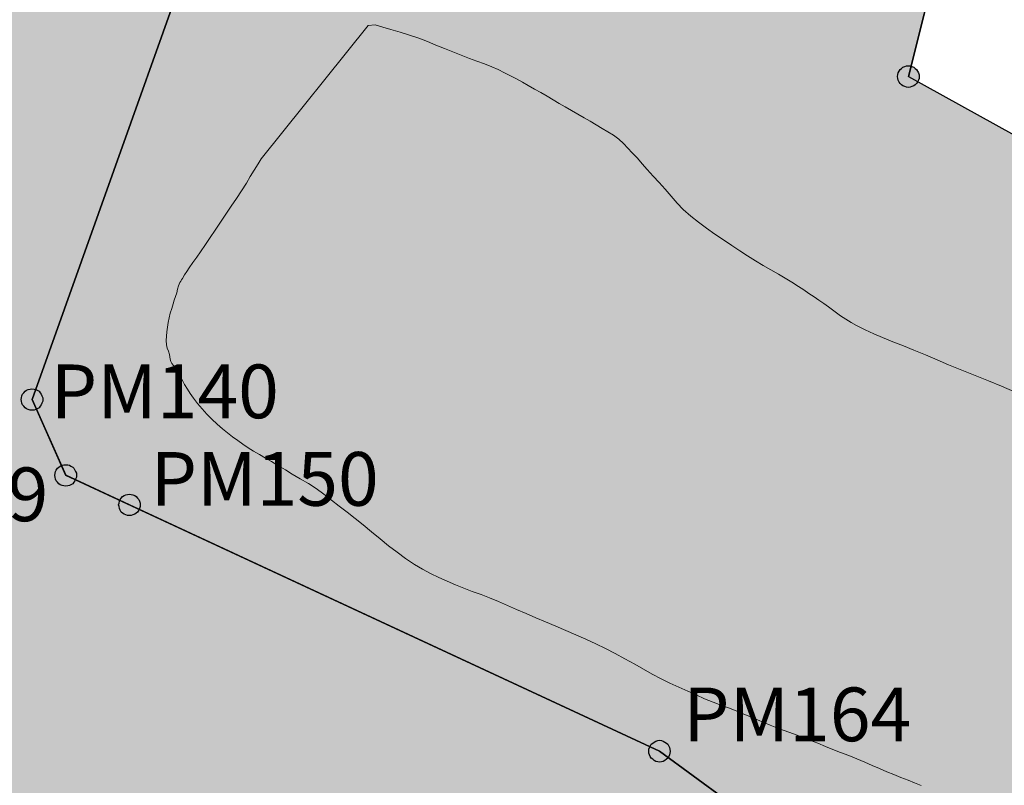
# Model space of a CAD drawing. Extents: x 498802 to 500052, y 1831803 to 1832613.
# Drawn here: x 499283 to 499310, y 1832466 to 1832487 of the extents above; entities that cross this region are included whole.
import ezdxf

# ---------------------------------------------------------------- set-up
doc = ezdxf.new("R2010")
doc.units = 0
doc.header["$MEASUREMENT"] = 0
for name, color, linetype in [('0BUFER', 7, 'Continuous'), ('0E20', 7, 'Continuous'), ('0MM', 7, 'Continuous'), ('0TODAS1K', 7, 'Continuous'), ('0VERT1', 7, 'Continuous'), ('0VERT7', 7, 'Continuous'), ('1VERTICE', 7, 'Continuous'), ('CURVA MAESTRA', 17, 'Continuous'), ('ESTERO', 7, 'Continuous')]:
    doc.layers.add(name, color=color, linetype=linetype)
doc.styles.add('WMF-Times New Roman0', font='TIMES.TTF')

msp = doc.modelspace()

# ---------------------------------------------------------------- hatches: boundary and pattern name
at = {"linetype": 'Continuous'}
h = msp.add_hatch(color=131, dxfattribs=at)
h.paths.add_polyline_path([(499890.25, 1832015.92), (499865.62, 1831999.59), (499854.33, 1831988.16), (499845.42, 1831984.99), (499832.31, 1831976.76), (499826.16, 1831975.34), (499822.22, 1831975.32), (499804.32, 1831977.82), (499799.49, 1831977.68), (499793.23, 1831974.4), (499785.22, 1831967.4), (499781.58, 1831965.98), (499768.93, 1831967.72), (499750.54, 1831968.81), (499725.18, 1831975.2), (499721.75, 1831979.03), (499718.54, 1831987.01), (499716.94, 1831988.7), (499711.81, 1831991.19), (499706.69, 1832003.05), (499703.16, 1832005.08), (499699.7, 1832004.65), (499691.35, 1831998.14), (499685.8, 1831988.2), (499684.09, 1831986.47), (499682.35, 1831986.55), (499681.18, 1831993.7), (499680.27, 1831995.1), (499678.86, 1831995.19), (499675.58, 1831993.55), (499673.47, 1831994.74), (499669.32, 1831993.43), (499668.4, 1832001.38), (499665.48, 1832010.44), (499664.07, 1832012.03), (499659.48, 1832012), (499655.58, 1832009.85), (499652.67, 1832006.57), (499651.02, 1832000.96), (499648.34, 1832001.22), (499637.12, 1832008.17), (499609.15, 1832033.42), (499603.45, 1832036.53), (499588.15, 1832042.39), (499571.53, 1832047.06), (499549.99, 1832051.49), (499530.64, 1832053.84), (499500.52, 1832055.56), (499489.05, 1832054.71), (499481.87, 1832057.69), (499472.65, 1832057.6), (499466.94, 1832059.13), (499429.91, 1832077.93), (499393.79, 1832092.53), (499350.07, 1832102.69), (499345.44, 1832108.9), (499329.76, 1832117.35), (499326.59, 1832117.29), (499320.56, 1832112.91), (499317.42, 1832112.86), (499312.97, 1832114.16), (499292.12, 1832123.66), (499274.36, 1832133.87), (499254.08, 1832143.38), (499234.61, 1832151.24), (499221.04, 1832157.86), (499215.23, 1832161.81), (499208.17, 1832164.61), (499195.95, 1832166.5), (499184.57, 1832170.48), (499147.8, 1832176.6), (499120.51, 1832184.04), (499097.82, 1832193.4), (499083.82, 1832202.27), (499066.11, 1832205.57), (499029.96, 1832219.7), (499008.06, 1832232.54), (498989.68, 1832248.13), (498979.78, 1832252.98), (498957.91, 1832267.61), (498943.64, 1832272.81), (498932.67, 1832275.5), (498900.66, 1832287.78), (498883.14, 1832293.2), (498868.83, 1832296.28), (498860.58, 1832296.93), (498854.8, 1832295.88), (498851.61, 1832296.28), (498848.58, 1832298), (498842.83, 1832303.23), (498840.88, 1832303.91), (498828.18, 1832300.86), (498825.25, 1832301.5), (498825.25, 1832396.63), (498840.35, 1832395.52), (498850.15, 1832395.48), (498889.1, 1832390.35), (498921.29, 1832384.21), (498937.51, 1832383.9), (498946.43, 1832384.41), (498959.14, 1832386.86), (498964.89, 1832388.79), (498988.41, 1832392.21), (499008.92, 1832398.91), (499034.02, 1832409.95), (499077.82, 1832433.74), (499083.73, 1832435.58), (499096.95, 1832437.39), (499126.7, 1832445.96), (499139.82, 1832445.81), (499171.2, 1832442.8), (499182.9, 1832443.09), (499191.11, 1832444.42), (499192.4, 1832445.83), (499192.88, 1832451.09), (499191.51, 1832462.28), (499190.64, 1832480.55), (499191.8, 1832492.34), (499190.32, 1832497.54), (499185.08, 1832504.72), (499185.01, 1832506.63), (499186.31, 1832507.84), (499192.31, 1832507.24), (499197.31, 1832505.17), (499198.87, 1832503.29), (499200.54, 1832494.76), (499200.24, 1832486.14), (499201.54, 1832474.5), (499201.38, 1832464.46), (499207.68, 1832448.36), (499209.81, 1832445.84), (499213.32, 1832446.51), (499242.68, 1832460.93), (499249.91, 1832467.82), (499253.04, 1832469.69), (499267.05, 1832474.72), (499276.94, 1832476.38), (499280.27, 1832489.18), (499279.73, 1832494.36), (499277.09, 1832498.73), (499270.6, 1832505.05), (499259.67, 1832509.08), (499261.1, 1832511.19), (499264.99, 1832510.74), (499276.94, 1832506.05), (499289.46, 1832498.1), (499290, 1832497.37), (499289.52, 1832494.37), (499283.1, 1832476.39), (499284.04, 1832474.27), (499300.61, 1832466.57), (499314.7, 1832456.25), (499339.25, 1832447.51), (499343.92, 1832446.61), (499349.89, 1832446.71), (499358.01, 1832448.14), (499368.98, 1832453.5), (499376.75, 1832459.72), (499393.53, 1832475.31), (499409.07, 1832485.73), (499421.96, 1832490.14), (499426.28, 1832489.91), (499432.94, 1832487.35), (499435.99, 1832487.87), (499438.89, 1832489.28), (499442.15, 1832495.57), (499444.4, 1832497.66), (499447.73, 1832499.35), (499462.13, 1832503.86), (499468.26, 1832507.49), (499471.38, 1832510.88), (499472.83, 1832515.44), (499472.6, 1832519.68), (499470.96, 1832521.87), (499462.05, 1832523.88), (499440.68, 1832520.61), (499434.33, 1832520.3), (499426.68, 1832521.33), (499420.47, 1832523.58), (499412.46, 1832527.64), (499406.81, 1832532.57), (499402.84, 1832538.3), (499396.22, 1832552.51), (499394.09, 1832566.28), (499393.98, 1832574.23), (499394.39, 1832576.41), (499413.29, 1832576.41), (499413.2, 1832576.13), (499412.56, 1832569.84), (499414.73, 1832558.5), (499414.9, 1832550.39), (499417.11, 1832544.42), (499423.4, 1832538.99), (499431.38, 1832536.58), (499447.22, 1832539.39), (499461.78, 1832543.42), (499471.42, 1832543.89), (499476.63, 1832543.33), (499486.86, 1832540.31), (499497.66, 1832534.95), (499522.98, 1832508.16), (499531.18, 1832497.4), (499534.08, 1832495.4), (499538.69, 1832494.29), (499539.23, 1832492.94), (499538.12, 1832490.05), (499538.85, 1832488.27), (499554.71, 1832470.56), (499566.32, 1832452.3), (499573.98, 1832442.83), (499582.68, 1832440.54), (499608.69, 1832441.58), (499624.77, 1832435.47), (499638.72, 1832432.57), (499643.21, 1832433.23), (499648.22, 1832435.62), (499650.47, 1832437.6), (499655.09, 1832445.61), (499656.82, 1832451.55), (499657.87, 1832460.33), (499656.15, 1832466.25), (499650.49, 1832477.05), (499645.74, 1832490.29), (499642.78, 1832498.73), (499642.39, 1832503.5), (499648.22, 1832520.38), (499648.68, 1832530.4), (499650.25, 1832534.25), (499652.2, 1832530.13), (499652.95, 1832523.24), (499650.2, 1832505.84), (499650.01, 1832500.23), (499653.01, 1832490.85), (499656.91, 1832481.98), (499660.67, 1832475.6), (499666.6, 1832472.66), (499668.77, 1832470.78), (499675.73, 1832458.21), (499685.43, 1832448.41), (499690.18, 1832440.67), (499689.39, 1832436.7), (499689.22, 1832436.76), (499686.83, 1832437.53), (499684.37, 1832441.51), (499680.45, 1832445.36), (499674.69, 1832446.77), (499670.66, 1832443.89), (499655.35, 1832424.22), (499650.85, 1832420.99), (499646.06, 1832420.28), (499630.48, 1832421.03), (499621.48, 1832423.01), (499612.55, 1832426.28), (499610.44, 1832426.45), (499607.01, 1832425.35), (499603.9, 1832422.34), (499602.36, 1832419.29), (499602.78, 1832410.17), (499605.46, 1832400.78), (499605.89, 1832396.33), (499601.32, 1832383.1), (499592.28, 1832370.1), (499585.92, 1832364.09), (499575.47, 1832357.98), (499564.58, 1832355.19), (499558.22, 1832353.68), (499541.78, 1832351.6), (499529.83, 1832352.83), (499521.89, 1832352.52), (499507.42, 1832348.93), (499503.75, 1832349.17), (499501.05, 1832350.69), (499499.64, 1832357.88), (499500.05, 1832360.46), (499511.09, 1832366.28), (499522.52, 1832370.07), (499529.09, 1832371.24), (499534.65, 1832371.22), (499544.29, 1832368.76), (499548.95, 1832369.16), (499551.37, 1832370.38), (499557.9, 1832377.44), (499569.49, 1832382), (499574.22, 1832387.14), (499577.05, 1832392.09), (499578.98, 1832397.47), (499580.81, 1832409.07), (499578.53, 1832418.33), (499573.4, 1832425.63), (499567.58, 1832431.85), (499563.49, 1832434.62), (499559.3, 1832441.22), (499544.24, 1832457.29), (499520.87, 1832479.82), (499515.93, 1832486.59), (499507.94, 1832500.25), (499505.76, 1832502.4), (499502.15, 1832504.01), (499499.07, 1832503.25), (499484.51, 1832491.9), (499476.6, 1832486.98), (499454.49, 1832477.93), (499436.23, 1832474.41), (499426.44, 1832470.46), (499401.67, 1832450.52), (499390.35, 1832442.82), (499378.66, 1832433.59), (499367.87, 1832427.17), (499356.46, 1832418.67), (499343.25, 1832399.98), (499340.43, 1832398.4), (499342.9, 1832406.43), (499347.82, 1832416.09), (499348.19, 1832420.54), (499345.95, 1832422.83), (499341.8, 1832423.31), (499324.57, 1832421.01), (499311.2, 1832420.78), (499292.95, 1832427.07), (499266.98, 1832438.34), (499256.58, 1832441.17), (499237.67, 1832442.29), (499226.47, 1832438.45), (499216.37, 1832427.32), (499214.84, 1832423.68), (499213.85, 1832417.58), (499215.3, 1832406.66), (499218.16, 1832400.04), (499220.12, 1832397.66), (499228.3, 1832391.81), (499267.94, 1832376.28), (499275.77, 1832371.88), (499291.8, 1832355.66), (499299.09, 1832346.96), (499303.64, 1832337.52), (499314.28, 1832326.1), (499316.32, 1832322.67), (499318.96, 1832313.47), (499319.1, 1832302.55), (499316.73, 1832297.54), (499309.87, 1832292.24), (499309.49, 1832290.32), (499315.92, 1832280.61), (499325.41, 1832263.4), (499330.38, 1832256.42), (499333.59, 1832253.76), (499339.45, 1832251.56), (499353.85, 1832250.55), (499367.47, 1832241.83), (499377.95, 1832236.21), (499387.41, 1832224.99), (499391.77, 1832217.49), (499395.43, 1832208.2), (499397.66, 1832204.53), (499403.31, 1832200.32), (499410.73, 1832197.25), (499417.54, 1832196.43), (499431.34, 1832197.27), (499448.98, 1832190.81), (499453.51, 1832190.21), (499460.17, 1832190.57), (499469.55, 1832192.95), (499482.92, 1832199.77), (499493.82, 1832204.29), (499502.33, 1832209.88), (499512.86, 1832217.36), (499527.85, 1832222.22), (499568.11, 1832243.04), (499585.23, 1832248.61), (499601.57, 1832252.65), (499642.7, 1832259.92), (499656.81, 1832266.18), (499667.39, 1832272.51), (499672.74, 1832273.45), (499686.18, 1832273.51), (499705.18, 1832271.62), (499729.68, 1832276.69), (499760.36, 1832287.54), (499771.32, 1832285.44), (499783.51, 1832286.74), (499799.82, 1832291.56), (499840.89, 1832301.87), (499854.47, 1832308.78), (499860.58, 1832310.52), (499864.06, 1832312.81), (499870.5, 1832311.95), (499882.18, 1832316.44), (499887.62, 1832317.4), (499890.25, 1832317.61), (499890.25, 1832248.08), (499882.37, 1832245.6), (499853.08, 1832233.87), (499840.68, 1832226.65), (499822.4, 1832222.16), (499817.56, 1832216.65), (499814.32, 1832216.29), (499801.75, 1832209.61), (499772.34, 1832191.88), (499758.58, 1832184.56), (499741.06, 1832173.24), (499724.72, 1832159.5), (499716.84, 1832151.63), (499711.86, 1832145.25), (499707.1, 1832134.21), (499707.1, 1832127.52), (499709.5, 1832119.14), (499717.77, 1832101.11), (499724.78, 1832093.63), (499727.17, 1832088.89), (499730.64, 1832085.77), (499738.79, 1832082.32), (499743.86, 1832081.81), (499752.77, 1832083.14), (499758.57, 1832083.16), (499775.74, 1832078.14), (499778.17, 1832078.02), (499784.73, 1832080.25), (499798.94, 1832089.14), (499804.34, 1832091.31), (499818.83, 1832090.41), (499836.21, 1832092.94), (499864.41, 1832093.81), (499875.42, 1832092.73), (499890.25, 1832089.38)])
h.paths.add_polyline_path([(499489.61, 1832071.73), (499501.86, 1832071.3), (499509.78, 1832072.76), (499517.1, 1832076.38), (499529.88, 1832077.47), (499541.68, 1832076.38), (499565.54, 1832072.4), (499571.43, 1832072.22), (499575.8, 1832072.92), (499580.46, 1832074.89), (499584.53, 1832077.95), (499587.13, 1832081.57), (499597.57, 1832108.89), (499607.14, 1832126.42), (499609.5, 1832133.31), (499613.59, 1832163.23), (499618.85, 1832174.99), (499643.43, 1832204.1), (499652.33, 1832209.21), (499655.76, 1832213.79), (499660.63, 1832227.27), (499660.19, 1832231.6), (499658.73, 1832233.09), (499658.26, 1832235.07), (499659.22, 1832237.6), (499662.36, 1832241.42), (499662.55, 1832243.24), (499661.59, 1832245.6), (499657.73, 1832247.28), (499649.8, 1832246.97), (499611.92, 1832234.33), (499600.99, 1832226.44), (499593.21, 1832222.43), (499536.29, 1832200.91), (499524.74, 1832195.22), (499518.42, 1832190.72), (499510.51, 1832182.77), (499502.71, 1832177.2), (499499.78, 1832173.62), (499487.58, 1832168.63), (499476.8, 1832169.33), (499466.08, 1832167.75), (499458.37, 1832170.07), (499448.42, 1832169.9), (499443.3, 1832172.12), (499439.5, 1832177.98), (499436.09, 1832180.82), (499427.75, 1832182.31), (499422.99, 1832181.72), (499419.14, 1832179.89), (499415.99, 1832176.93), (499414.17, 1832168.88), (499411.25, 1832163.38), (499389.67, 1832142.69), (499389.39, 1832142.42), (499384.97, 1832139.48), (499380.47, 1832137.7), (499370.52, 1832135.94), (499368.64, 1832136.24), (499362.25, 1832142.71), (499360.67, 1832142.88), (499357.8, 1832141.45), (499355.14, 1832138.66), (499355.26, 1832135.55), (499356.8, 1832132.34), (499368.82, 1832128.46), (499376.47, 1832123.4), (499381.68, 1832116.91), (499412.25, 1832104.39), (499415.74, 1832098.62), (499418.94, 1832096.38), (499436.11, 1832089.19), (499443.75, 1832084.66), (499472.21, 1832073.47), (499476.1, 1832072.73), (499483.5, 1832075.81), (499486, 1832074.79)], flags=16)
h.paths.add_polyline_path([(499399.98, 1832164.77), (499390.87, 1832165.41), (499382.21, 1832167.72), (499362.48, 1832175.2), (499347.74, 1832181.4), (499345.3, 1832183.09), (499328.82, 1832200.37), (499326.28, 1832203.03), (499302.57, 1832225.11), (499292.62, 1832239.19), (499283.18, 1832248.31), (499278.73, 1832254.31), (499278.33, 1832257.33), (499279.32, 1832259.4), (499282.61, 1832260.5), (499285.22, 1832260.33), (499302.43, 1832252.59), (499325.45, 1832238.91), (499335.07, 1832232.68), (499351.83, 1832219.34), (499380.67, 1832201.55), (499388.57, 1832195.59), (499404.68, 1832178.8), (499406.62, 1832173.07), (499406.57, 1832169.39), (499405.82, 1832167.87)], flags=16)
h.paths.add_polyline_path([(499227.21, 1832207.19), (499214.5, 1832210.22), (499207, 1832210.77), (499190.68, 1832216.87), (499171.66, 1832220.19), (499159.85, 1832225.1), (499156.01, 1832227.75), (499143.88, 1832240.31), (499132.51, 1832249.86), (499120.31, 1832258.05), (499115.42, 1832259.8), (499088.35, 1832263.82), (499081.42, 1832266.27), (499076.56, 1832268.96), (499070.74, 1832276.54), (499065.02, 1832287.39), (499064.76, 1832289.69), (499065.85, 1832291.77), (499069.99, 1832295.13), (499077.54, 1832294.93), (499090.5, 1832299.61), (499102.1, 1832300.06), (499110.66, 1832298.15), (499131, 1832290.17), (499141.08, 1832290.2), (499152.85, 1832288.43), (499169.99, 1832282.93), (499182.67, 1832279.95), (499202.95, 1832271.74), (499206.66, 1832267.78), (499225.62, 1832245.04), (499239.3, 1832215.39), (499240.75, 1832209.19), (499239.98, 1832208.18), (499234.39, 1832208.59)], flags=16)
h.paths.add_polyline_path([(499287.45, 1832288.08), (499268.93, 1832291.66), (499245.33, 1832299.1), (499219.99, 1832309.11), (499183.36, 1832326.49), (499117.21, 1832348.28), (499084, 1832360.77), (499069.66, 1832365.08), (499041.86, 1832376.86), (499040.64, 1832377.75), (499039.69, 1832380.74), (499041.96, 1832383.11), (499050.81, 1832389), (499064.74, 1832394.85), (499078.99, 1832402.95), (499084.19, 1832404.15), (499094.45, 1832409.55), (499116.93, 1832416.15), (499131.97, 1832418.69), (499145.51, 1832419.6), (499165.32, 1832417.15), (499174.83, 1832414.61), (499181.45, 1832414.16), (499186.54, 1832412.72), (499197.18, 1832407.6), (499199.25, 1832405.9), (499207.03, 1832397.49), (499217.24, 1832382.99), (499227.22, 1832370.87), (499241.79, 1832356.09), (499251.16, 1832349.17), (499257.48, 1832342.5), (499263.32, 1832340.21), (499270.19, 1832340.27), (499277.5, 1832338.71), (499284.17, 1832335.21), (499287.76, 1832332.29), (499288.95, 1832330.45), (499289.14, 1832325.52), (499291.25, 1832318.2), (499290.89, 1832311.52), (499289.07, 1832306.28), (499290.36, 1832296.63), (499290.11, 1832292.66), (499288.49, 1832288.48)], flags=16)
for color, points in [(254, [(499023.626, 1832576.406), (499023.269, 1832574.853), (499025.018, 1832560.093), (499024.352, 1832555.055), (499026.554, 1832542.965), (499024.561, 1832534.055), (499029.89, 1832522.836), (499037.273, 1832513.463), (499044.418, 1832520.899), (499048.68, 1832523.731), (499055.207, 1832526.106), (499062.153, 1832526.106), (499085.258, 1832516.823), (499110.515, 1832500.95), (499119.099, 1832492.302), (499121.099, 1832489.446), (499123.83, 1832482.845), (499125.036, 1832476.005), (499124.484, 1832469.949), (499123.062, 1832465.436), (499140.044, 1832465.814), (499171.461, 1832462.867), (499170.666, 1832479.6), (499171.428, 1832489.505), (499166.29, 1832497.883), (499165.098, 1832503.977), (499165.317, 1832510.098), (499167.692, 1832516.625), (499173.453, 1832523.161), (499179.469, 1832526.634), (499186.309, 1832527.84), (499194.302, 1832527.141), (499204.967, 1832523.646), (499210.167, 1832520.49), (499216.194, 1832513.294), (499218.5, 1832507.138), (499220.171, 1832498.606), (499220.277, 1832486.903), (499221.516, 1832472.82), (499231.106, 1832477.53), (499236.102, 1832482.296), (499242.787, 1832486.866), (499252.12, 1832490.61), (499246.819, 1832493.756), (499242.354, 1832499.077), (499239.979, 1832505.604), (499239.979, 1832512.55), (499242.354, 1832519.077), (499248.244, 1832526.511), (499254.26, 1832529.984), (499261.1, 1832531.19), (499272.302, 1832529.357), (499284.252, 1832524.663), (499302.315, 1832513.419), (499307.322, 1832507.372), (499309.697, 1832500.845), (499309.745, 1832494.184), (499307.551, 1832485.403), (499312.428, 1832482.709), (499320.444, 1832476.837), (499324.159, 1832474.116), (499345.678, 1832466.64), (499351.764, 1832467.348), (499358.215, 1832470.495), (499382.395, 1832491.923), (499397.933, 1832502.34), (499409.148, 1832506.892), (499399.301, 1832512.572), (499393.654, 1832517.503), (499386.397, 1832526.911), (499378.09, 1832544.078), (499376.46, 1832549.452), (499374.093, 1832566), (499374.296, 1832576.406), (499394.39, 1832576.406), (499393.979, 1832574.233), (499394.091, 1832566.282), (499396.224, 1832552.514), (499402.836, 1832538.302), (499406.809, 1832532.568), (499412.456, 1832527.637), (499420.47, 1832523.576), (499426.676, 1832521.326), (499434.328, 1832520.301), (499440.684, 1832520.61), (499462.047, 1832523.883), (499470.962, 1832521.871), (499472.597, 1832519.682), (499472.83, 1832515.443), (499471.379, 1832510.879), (499468.262, 1832507.485), (499462.133, 1832503.859), (499459.298, 1832502.972), (499447.729, 1832499.353), (499444.402, 1832497.655), (499442.152, 1832495.57), (499438.894, 1832489.279), (499435.993, 1832487.87), (499432.939, 1832487.348), (499426.281, 1832489.911), (499421.961, 1832490.136), (499409.07, 1832485.728), (499393.532, 1832475.311), (499376.754, 1832459.72), (499368.983, 1832453.496), (499358.012, 1832448.142), (499349.885, 1832446.705), (499343.917, 1832446.609), (499339.254, 1832447.513), (499314.698, 1832456.254), (499300.609, 1832466.575), (499285.821, 1832473.448), (499284.043, 1832474.274), (499283.103, 1832476.389), (499289.517, 1832494.374), (499290.001, 1832497.372), (499289.459, 1832498.098), (499276.94, 1832506.048), (499264.99, 1832510.742), (499261.1, 1832511.19), (499259.675, 1832509.077), (499270.597, 1832505.05), (499277.085, 1832498.729), (499279.73, 1832494.362), (499280.266, 1832489.176), (499276.944, 1832476.376), (499267.052, 1832474.717), (499253.037, 1832469.692), (499249.907, 1832467.824), (499242.684, 1832460.934), (499213.321, 1832446.514), (499209.812, 1832445.838), (499207.676, 1832448.359), (499201.38, 1832464.455), (499201.54, 1832474.498), (499200.237, 1832486.143), (499200.544, 1832494.762), (499198.873, 1832503.294), (499197.311, 1832505.169), (499192.313, 1832507.24), (499186.309, 1832507.84), (499185.013, 1832506.625), (499185.084, 1832504.723), (499190.323, 1832497.537), (499191.804, 1832492.342), (499190.643, 1832480.55), (499191.512, 1832462.279), (499192.883, 1832451.092), (499192.395, 1832445.829), (499191.114, 1832444.423), (499182.901, 1832443.087), (499171.2, 1832442.8), (499139.823, 1832445.815), (499126.699, 1832445.96), (499112.591, 1832441.894), (499096.947, 1832437.386), (499083.735, 1832435.577), (499077.818, 1832433.738), (499034.018, 1832409.952), (499008.922, 1832398.911), (498988.408, 1832392.21), (498964.885, 1832388.795), (498959.14, 1832386.864), (498946.433, 1832384.414), (498937.507, 1832383.895), (498921.293, 1832384.206), (498889.097, 1832390.354), (498850.147, 1832395.479), (498840.346, 1832395.524), (498825.255, 1832396.628), (498825.255, 1832416.64), (498840.429, 1832415.492), (498852.756, 1832415.308), (498891.706, 1832410.183), (498923.375, 1832404.17), (498937.118, 1832403.906), (498943.948, 1832404.303), (498962.012, 1832408.588), (498983.833, 1832411.755), (499001.772, 1832417.616), (499025.931, 1832428.319), (499068.096, 1832451.217), (499054.258, 1832452.7), (499036.83, 1832456.676), (499014.68, 1832464.954), (499000.089, 1832474.543), (498981.999, 1832489.876), (498975.324, 1832498.053), (498970.213, 1832502.102), (498967.024, 1832494.232), (498962.559, 1832488.911), (498959.703, 1832486.911), (498953.176, 1832484.536), (498949.703, 1832484.232), (498945.541, 1832484.641), (498939.014, 1832487.016), (498933.693, 1832491.481), (498931.693, 1832494.337), (498929.546, 1832499.756), (498926.845, 1832511.236), (498926.337, 1832516.801), (498927.189, 1832534.102), (498922.261, 1832536.049), (498915.671, 1832541.917), (498912.198, 1832547.933), (498910.611, 1832557.049), (498911.817, 1832563.889), (498918.253, 1832576.406), (498943.715, 1832576.406), (498936.955, 1832569.045), (498930.611, 1832557.049), (498930.992, 1832554.773), (498932.261, 1832553.37), (498938.007, 1832553.469), (498941.035, 1832551.676), (498947.557, 1832541.082), (498946.313, 1832515.817), (498949.014, 1832504.337), (498949.703, 1832504.232), (498950.962, 1832507.125), (498953.354, 1832519.703), (498954.874, 1832531.072), (498955.422, 1832548.771), (498955.46, 1832548.842), (498958.416, 1832554.362), (498960.459, 1832555.47), (498961.329, 1832555.19), (498965.677, 1832551.317), (498976.968, 1832527.092), (498982.197, 1832518.123), (498990.168, 1832511.809), (498994.363, 1832505.596), (499005.566, 1832496.785), (499013.732, 1832489.167), (499025.318, 1832481.89), (499041.381, 1832476.151), (499056.904, 1832472.524), (499066.607, 1832471.229), (499087.449, 1832471.069), (499095.222, 1832468.765), (499099.974, 1832468.388), (499102.318, 1832468.93), (499104.788, 1832473.422), (499105.036, 1832476.005), (499103.778, 1832479.446), (499099.873, 1832484.016), (499074.616, 1832499.889), (499058.68, 1832506.41), (499055.661, 1832504.358), (499048.314, 1832495.367), (499044.661, 1832492.945), (499035.855, 1832492.263), (499027.636, 1832495.763), (499023.467, 1832498.751), (499019.833, 1832502.611), (499012.749, 1832512.409), (499006.949, 1832523.913), (499004.165, 1832531.688), (499004.718, 1832538.15), (499006.554, 1832542.965), (499005.862, 1832547.359), (499003.373, 1832554.368), (499005.018, 1832560.093), (499003.263, 1832571.868), (499003.272, 1832576.406)]), (174, [(499307.55, 1832485.1), (499307.5, 1832485.11), (499307.45, 1832485.12), (499307.4, 1832485.14), (499307.36, 1832485.17), (499307.32, 1832485.21), (499307.29, 1832485.25), (499307.27, 1832485.3), (499307.26, 1832485.35), (499307.25, 1832485.4), (499307.26, 1832485.46), (499307.27, 1832485.51), (499307.29, 1832485.55), (499307.32, 1832485.6), (499307.36, 1832485.63), (499307.4, 1832485.66), (499307.45, 1832485.68), (499307.5, 1832485.7), (499307.55, 1832485.7), (499307.6, 1832485.7), (499307.65, 1832485.68), (499307.7, 1832485.66), (499307.74, 1832485.63), (499307.78, 1832485.6), (499307.81, 1832485.55), (499307.83, 1832485.51), (499307.85, 1832485.45), (499307.85, 1832485.4), (499307.85, 1832485.35), (499307.83, 1832485.3), (499307.81, 1832485.25), (499307.78, 1832485.21), (499307.74, 1832485.17), (499307.7, 1832485.14), (499307.65, 1832485.12), (499307.6, 1832485.11)]), (174, [(499283.1, 1832476.09), (499283.05, 1832476.09), (499283, 1832476.11), (499282.95, 1832476.13), (499282.91, 1832476.16), (499282.87, 1832476.2), (499282.84, 1832476.24), (499282.82, 1832476.29), (499282.81, 1832476.34), (499282.8, 1832476.39), (499282.81, 1832476.44), (499282.82, 1832476.49), (499282.84, 1832476.54), (499282.87, 1832476.58), (499282.91, 1832476.62), (499282.95, 1832476.65), (499283, 1832476.67), (499283.05, 1832476.68), (499283.1, 1832476.69), (499283.16, 1832476.68), (499283.21, 1832476.67), (499283.25, 1832476.65), (499283.3, 1832476.62), (499283.33, 1832476.58), (499283.36, 1832476.54), (499283.38, 1832476.49), (499283.4, 1832476.44), (499283.4, 1832476.39), (499283.4, 1832476.34), (499283.38, 1832476.29), (499283.36, 1832476.24), (499283.33, 1832476.2), (499283.3, 1832476.16), (499283.25, 1832476.13), (499283.21, 1832476.11), (499283.16, 1832476.09)]), (174, [(499284.04, 1832473.97), (499283.99, 1832473.98), (499283.94, 1832473.99), (499283.89, 1832474.01), (499283.85, 1832474.04), (499283.81, 1832474.08), (499283.78, 1832474.12), (499283.76, 1832474.17), (499283.75, 1832474.22), (499283.74, 1832474.27), (499283.75, 1832474.33), (499283.76, 1832474.38), (499283.78, 1832474.42), (499283.81, 1832474.47), (499283.85, 1832474.5), (499283.89, 1832474.53), (499283.94, 1832474.56), (499283.99, 1832474.57), (499284.04, 1832474.57), (499284.1, 1832474.57), (499284.15, 1832474.56), (499284.19, 1832474.53), (499284.24, 1832474.5), (499284.27, 1832474.47), (499284.3, 1832474.42), (499284.32, 1832474.38), (499284.34, 1832474.33), (499284.34, 1832474.27), (499284.34, 1832474.22), (499284.32, 1832474.17), (499284.3, 1832474.12), (499284.27, 1832474.08), (499284.24, 1832474.04), (499284.19, 1832474.01), (499284.15, 1832473.99), (499284.1, 1832473.98)]), (174, [(499285.82, 1832473.15), (499285.77, 1832473.15), (499285.72, 1832473.17), (499285.67, 1832473.19), (499285.63, 1832473.22), (499285.59, 1832473.25), (499285.56, 1832473.3), (499285.54, 1832473.35), (499285.53, 1832473.4), (499285.52, 1832473.45), (499285.53, 1832473.5), (499285.54, 1832473.55), (499285.56, 1832473.6), (499285.59, 1832473.64), (499285.63, 1832473.68), (499285.67, 1832473.71), (499285.72, 1832473.73), (499285.77, 1832473.74), (499285.82, 1832473.75), (499285.87, 1832473.74), (499285.92, 1832473.73), (499285.97, 1832473.71), (499286.01, 1832473.68), (499286.05, 1832473.64), (499286.08, 1832473.6), (499286.1, 1832473.55), (499286.12, 1832473.5), (499286.12, 1832473.45), (499286.12, 1832473.4), (499286.1, 1832473.35), (499286.08, 1832473.3), (499286.05, 1832473.25), (499286.01, 1832473.22), (499285.97, 1832473.19), (499285.92, 1832473.17), (499285.87, 1832473.15)]), (174, [(499300.61, 1832466.27), (499300.56, 1832466.28), (499300.51, 1832466.29), (499300.46, 1832466.32), (499300.42, 1832466.35), (499300.38, 1832466.38), (499300.35, 1832466.43), (499300.33, 1832466.47), (499300.31, 1832466.52), (499300.31, 1832466.57), (499300.31, 1832466.63), (499300.33, 1832466.68), (499300.35, 1832466.72), (499300.38, 1832466.77), (499300.42, 1832466.8), (499300.46, 1832466.83), (499300.51, 1832466.86), (499300.56, 1832466.87), (499300.61, 1832466.88), (499300.66, 1832466.87), (499300.71, 1832466.86), (499300.76, 1832466.83), (499300.8, 1832466.8), (499300.84, 1832466.77), (499300.87, 1832466.72), (499300.89, 1832466.68), (499300.9, 1832466.63), (499300.91, 1832466.57), (499300.9, 1832466.52), (499300.89, 1832466.47), (499300.87, 1832466.43), (499300.84, 1832466.38), (499300.8, 1832466.35), (499300.76, 1832466.32), (499300.71, 1832466.29), (499300.66, 1832466.28)])]:
    msp.add_hatch(color=color, dxfattribs=at).paths.add_polyline_path(points)

# ---------------------------------------------------------------- linework, layer by layer
at = {"layer": '0BUFER'}
for points in [[(499272.302, 1832529.357), (499284.252, 1832524.663), (499302.315, 1832513.419), (499307.322, 1832507.372), (499309.697, 1832500.845), (499309.745, 1832494.184), (499307.551, 1832485.403), (499312.428, 1832482.709), (499320.444, 1832476.837), (499324.159, 1832474.116), (499345.678, 1832466.64), (499351.764, 1832467.348), (499358.215, 1832470.495), (499382.395, 1832491.923)], [(499368.983, 1832453.496), (499358.012, 1832448.142), (499349.885, 1832446.705), (499343.917, 1832446.609), (499339.254, 1832447.513), (499314.698, 1832456.254), (499300.609, 1832466.575), (499285.821, 1832473.448), (499284.043, 1832474.274), (499283.103, 1832476.389), (499289.517, 1832494.374), (499290.001, 1832497.372), (499289.459, 1832498.098), (499276.94, 1832506.048)]]:
    msp.add_lwpolyline(points, dxfattribs=at)
at = {"layer": '0E20', "linetype": 'Continuous', "lineweight": 20, "ltscale": 0.9}
for points in [[(499309.75, 1832494.18), (499307.55, 1832485.4)], [(499307.55, 1832485.4), (499312.43, 1832482.71)]]:
    msp.add_lwpolyline(points, dxfattribs=at)
at = {"layer": '0MM', "linetype": 'Continuous', "lineweight": 20, "ltscale": 0.09}
for points in [[(499289.52, 1832494.37), (499283.1, 1832476.39)], [(499283.1, 1832476.39), (499284.04, 1832474.27)], [(499284.04, 1832474.27), (499285.82, 1832473.45)], [(499285.82, 1832473.45), (499300.61, 1832466.57)], [(499300.61, 1832466.57), (499314.7, 1832456.25)]]:
    msp.add_lwpolyline(points, dxfattribs=at)
at = {"layer": '0TODAS1K', "elevation": 0.007}
for points in [[(499289.517, 1832494.374), (499283.103, 1832476.389)], [(499283.103, 1832476.389), (499284.043, 1832474.274)], [(499284.043, 1832474.274), (499285.821, 1832473.448)], [(499285.821, 1832473.448), (499300.609, 1832466.575)], [(499300.609, 1832466.575), (499314.698, 1832456.254)]]:
    msp.add_lwpolyline(points, dxfattribs=at)
at = {"layer": '0VERT1', "color": 174}
for points in [[(499283.1, 1832476.09), (499283.05, 1832476.09), (499283, 1832476.11), (499282.95, 1832476.13), (499282.91, 1832476.16), (499282.87, 1832476.2), (499282.84, 1832476.24), (499282.82, 1832476.29), (499282.81, 1832476.34), (499282.8, 1832476.39), (499282.81, 1832476.44), (499282.82, 1832476.49), (499282.84, 1832476.54), (499282.87, 1832476.58), (499282.91, 1832476.62), (499282.95, 1832476.65), (499283, 1832476.67), (499283.05, 1832476.68), (499283.1, 1832476.69), (499283.16, 1832476.68), (499283.21, 1832476.67), (499283.25, 1832476.65), (499283.3, 1832476.62), (499283.33, 1832476.58), (499283.36, 1832476.54), (499283.38, 1832476.49), (499283.4, 1832476.44), (499283.4, 1832476.39), (499283.4, 1832476.34), (499283.38, 1832476.29), (499283.36, 1832476.24), (499283.33, 1832476.2), (499283.3, 1832476.16), (499283.25, 1832476.13), (499283.21, 1832476.11), (499283.16, 1832476.09), (499283.1, 1832476.09)], [(499284.04, 1832473.97), (499283.99, 1832473.98), (499283.94, 1832473.99), (499283.89, 1832474.01), (499283.85, 1832474.04), (499283.81, 1832474.08), (499283.78, 1832474.12), (499283.76, 1832474.17), (499283.75, 1832474.22), (499283.74, 1832474.27), (499283.75, 1832474.33), (499283.76, 1832474.38), (499283.78, 1832474.42), (499283.81, 1832474.47), (499283.85, 1832474.5), (499283.89, 1832474.53), (499283.94, 1832474.56), (499283.99, 1832474.57), (499284.04, 1832474.57), (499284.1, 1832474.57), (499284.15, 1832474.56), (499284.19, 1832474.53), (499284.24, 1832474.5), (499284.27, 1832474.47), (499284.3, 1832474.42), (499284.32, 1832474.38), (499284.34, 1832474.33), (499284.34, 1832474.27), (499284.34, 1832474.22), (499284.32, 1832474.17), (499284.3, 1832474.12), (499284.27, 1832474.08), (499284.24, 1832474.04), (499284.19, 1832474.01), (499284.15, 1832473.99), (499284.1, 1832473.98), (499284.04, 1832473.97)], [(499285.82, 1832473.15), (499285.77, 1832473.15), (499285.72, 1832473.17), (499285.67, 1832473.19), (499285.63, 1832473.22), (499285.59, 1832473.25), (499285.56, 1832473.3), (499285.54, 1832473.35), (499285.53, 1832473.4), (499285.52, 1832473.45), (499285.53, 1832473.5), (499285.54, 1832473.55), (499285.56, 1832473.6), (499285.59, 1832473.64), (499285.63, 1832473.68), (499285.67, 1832473.71), (499285.72, 1832473.73), (499285.77, 1832473.74), (499285.82, 1832473.75), (499285.87, 1832473.74), (499285.92, 1832473.73), (499285.97, 1832473.71), (499286.01, 1832473.68), (499286.05, 1832473.64), (499286.08, 1832473.6), (499286.1, 1832473.55), (499286.12, 1832473.5), (499286.12, 1832473.45), (499286.12, 1832473.4), (499286.1, 1832473.35), (499286.08, 1832473.3), (499286.05, 1832473.25), (499286.01, 1832473.22), (499285.97, 1832473.19), (499285.92, 1832473.17), (499285.87, 1832473.15), (499285.82, 1832473.15)], [(499300.61, 1832466.27), (499300.56, 1832466.28), (499300.51, 1832466.29), (499300.46, 1832466.32), (499300.42, 1832466.35), (499300.38, 1832466.38), (499300.35, 1832466.43), (499300.33, 1832466.47), (499300.31, 1832466.52), (499300.31, 1832466.57), (499300.31, 1832466.63), (499300.33, 1832466.68), (499300.35, 1832466.72), (499300.38, 1832466.77), (499300.42, 1832466.8), (499300.46, 1832466.83), (499300.51, 1832466.86), (499300.56, 1832466.87), (499300.61, 1832466.88), (499300.66, 1832466.87), (499300.71, 1832466.86), (499300.76, 1832466.83), (499300.8, 1832466.8), (499300.84, 1832466.77), (499300.87, 1832466.72), (499300.89, 1832466.68), (499300.9, 1832466.63), (499300.91, 1832466.57), (499300.9, 1832466.52), (499300.89, 1832466.47), (499300.87, 1832466.43), (499300.84, 1832466.38), (499300.8, 1832466.35), (499300.76, 1832466.32), (499300.71, 1832466.29), (499300.66, 1832466.28), (499300.61, 1832466.27)]]:
    msp.add_lwpolyline(points, dxfattribs=at)
at = {"layer": '0VERT7', "color": 174}
msp.add_lwpolyline([(499307.55, 1832485.1), (499307.5, 1832485.11), (499307.45, 1832485.12), (499307.4, 1832485.14), (499307.36, 1832485.17), (499307.32, 1832485.21), (499307.29, 1832485.25), (499307.27, 1832485.3), (499307.26, 1832485.35), (499307.25, 1832485.4), (499307.26, 1832485.46), (499307.27, 1832485.51), (499307.29, 1832485.55), (499307.32, 1832485.6), (499307.36, 1832485.63), (499307.4, 1832485.66), (499307.45, 1832485.68), (499307.5, 1832485.7), (499307.55, 1832485.7), (499307.6, 1832485.7), (499307.65, 1832485.68), (499307.7, 1832485.66), (499307.74, 1832485.63), (499307.78, 1832485.6), (499307.81, 1832485.55), (499307.83, 1832485.51), (499307.85, 1832485.45), (499307.85, 1832485.4), (499307.85, 1832485.35), (499307.83, 1832485.3), (499307.81, 1832485.25), (499307.78, 1832485.21), (499307.74, 1832485.17), (499307.7, 1832485.14), (499307.65, 1832485.12), (499307.6, 1832485.11), (499307.55, 1832485.1)], dxfattribs=at)
at = {"layer": 'CURVA MAESTRA', "color": 17, "linetype": 'Continuous', "lineweight": 13, "elevation": 0.004}
for points in [[(499310.515, 1832476.605), (499310.153, 1832476.76), (499309.79, 1832476.912), (499309.418, 1832477.062), (499309.046, 1832477.209), (499308.674, 1832477.359), (499308.351, 1832477.495), (499308.028, 1832477.634), (499307.705, 1832477.77), (499307.413, 1832477.886), (499307.12, 1832478.001), (499306.829, 1832478.121), (499306.585, 1832478.227), (499306.343, 1832478.337), (499306.107, 1832478.457), (499305.956, 1832478.543), (499305.807, 1832478.633), (499305.661, 1832478.728), (499305.547, 1832478.81), (499305.435, 1832478.895), (499305.322, 1832478.979), (499305.19, 1832479.072), (499305.057, 1832479.163), (499304.923, 1832479.254), (499304.778, 1832479.352), (499304.632, 1832479.45), (499304.485, 1832479.546), (499304.3, 1832479.661), (499304.114, 1832479.774), (499303.927, 1832479.885), (499303.714, 1832480.009), (499303.501, 1832480.131), (499303.289, 1832480.256), (499303.067, 1832480.395), (499302.847, 1832480.538), (499302.628, 1832480.683), (499302.39, 1832480.843), (499302.154, 1832481.005), (499301.922, 1832481.173), (499301.7, 1832481.338), (499301.481, 1832481.507), (499301.273, 1832481.688), (499301.097, 1832481.873), (499300.93, 1832482.068), (499300.763, 1832482.262), (499300.597, 1832482.445), (499300.431, 1832482.626), (499300.265, 1832482.809), (499300.127, 1832482.965), (499299.99, 1832483.121), (499299.85, 1832483.275), (499299.728, 1832483.407), (499299.604, 1832483.538), (499299.472, 1832483.658), (499299.325, 1832483.765), (499299.17, 1832483.862), (499299.013, 1832483.957), (499298.846, 1832484.057), (499298.676, 1832484.155), (499298.507, 1832484.252), (499298.332, 1832484.353), (499298.156, 1832484.455), (499297.981, 1832484.556), (499297.812, 1832484.654), (499297.644, 1832484.753), (499297.475, 1832484.851), (499297.3, 1832484.953), (499297.125, 1832485.054), (499296.949, 1832485.154), (499296.785, 1832485.245), (499296.62, 1832485.334), (499296.454, 1832485.421), (499296.282, 1832485.51), (499296.108, 1832485.596), (499295.932, 1832485.677), (499295.725, 1832485.757), (499295.515, 1832485.829), (499295.306, 1832485.904), (499295.073, 1832485.995), (499294.841, 1832486.09), (499294.609, 1832486.184), (499294.37, 1832486.282), (499294.132, 1832486.38), (499293.891, 1832486.471), (499293.633, 1832486.561), (499293.373, 1832486.644), (499293.11, 1832486.714), (499292.894, 1832486.782), (499292.677, 1832486.843), (499292.484, 1832486.826), (499289.497, 1832483.105), (499289.413, 1832482.969), (499289.303, 1832482.789), (499289.193, 1832482.609), (499289.082, 1832482.43), (499288.944, 1832482.215), (499288.804, 1832482.002), (499288.663, 1832481.789), (499288.512, 1832481.564), (499288.36, 1832481.34), (499288.208, 1832481.115), (499288.074, 1832480.914), (499287.941, 1832480.713), (499287.805, 1832480.513), (499287.698, 1832480.363), (499287.591, 1832480.214), (499287.486, 1832480.063), (499287.423, 1832479.965), (499287.36, 1832479.867), (499287.299, 1832479.768), (499287.276, 1832479.731), (499287.252, 1832479.695), (499287.231, 1832479.657), (499287.194, 1832479.564), (499287.166, 1832479.467), (499287.139, 1832479.37), (499287.105, 1832479.268), (499287.072, 1832479.166), (499287.039, 1832479.063), (499286.999, 1832478.932), (499286.96, 1832478.801), (499286.927, 1832478.668), (499286.901, 1832478.539), (499286.879, 1832478.408), (499286.864, 1832478.277), (499286.853, 1832478.155), (499286.847, 1832478.032), (499286.855, 1832477.911), (499286.877, 1832477.823), (499286.908, 1832477.735), (499286.935, 1832477.647), (499286.945, 1832477.58), (499286.954, 1832477.512), (499286.971, 1832477.448), (499287.005, 1832477.391), (499287.048, 1832477.339), (499287.09, 1832477.285), (499287.129, 1832477.225), (499287.166, 1832477.163), (499287.202, 1832477.101), (499287.256, 1832477.003), (499287.307, 1832476.904), (499287.361, 1832476.806), (499287.438, 1832476.678), (499287.519, 1832476.553), (499287.604, 1832476.431), (499287.722, 1832476.276), (499287.848, 1832476.125), (499287.979, 1832475.981), (499288.12, 1832475.84), (499288.266, 1832475.705), (499288.417, 1832475.574), (499288.555, 1832475.46), (499288.696, 1832475.35), (499288.84, 1832475.243), (499288.984, 1832475.142), (499289.13, 1832475.045), (499289.278, 1832474.951), (499289.445, 1832474.851), (499289.615, 1832474.754), (499289.784, 1832474.656), (499289.977, 1832474.541), (499290.17, 1832474.425)], [(499290.17, 1832474.425), (499290.362, 1832474.309)], [(499290.362, 1832474.309), (499290.587, 1832474.176), (499290.812, 1832474.043), (499291.032, 1832473.902), (499291.248, 1832473.745), (499291.459, 1832473.581), (499291.669, 1832473.416), (499291.893, 1832473.243), (499292.117, 1832473.069), (499292.339, 1832472.893), (499292.576, 1832472.697), (499292.812, 1832472.5), (499293.052, 1832472.307), (499293.286, 1832472.127), (499293.524, 1832471.951), (499293.77, 1832471.788), (499293.993, 1832471.657), (499294.223, 1832471.536), (499294.455, 1832471.421), (499294.682, 1832471.316), (499294.913, 1832471.217), (499295.145, 1832471.122), (499295.386, 1832471.031), (499295.629, 1832470.945), (499295.87, 1832470.854), (499296.121, 1832470.749), (499296.371, 1832470.64), (499296.62, 1832470.531), (499296.89, 1832470.415), (499297.159, 1832470.3), (499297.429, 1832470.184), (499297.712, 1832470.064), (499297.996, 1832469.944), (499298.278, 1832469.821), (499298.553, 1832469.699), (499298.828, 1832469.576), (499299.099, 1832469.446), (499299.374, 1832469.303), (499299.645, 1832469.154), (499299.916, 1832469.003), (499300.161, 1832468.864), (499300.405, 1832468.725), (499300.653, 1832468.592), (499300.898, 1832468.473), (499301.146, 1832468.36), (499301.395, 1832468.249), (499301.63, 1832468.144), (499301.866, 1832468.04), (499302.104, 1832467.942), (499302.319, 1832467.862), (499302.535, 1832467.786), (499302.75, 1832467.706), (499302.947, 1832467.622), (499303.143, 1832467.533), (499303.34, 1832467.447), (499303.519, 1832467.373), (499303.698, 1832467.301), (499303.878, 1832467.231), (499304.06, 1832467.165), (499304.242, 1832467.102), (499304.424, 1832467.036), (499304.624, 1832466.958), (499304.823, 1832466.877), (499305.022, 1832466.796), (499305.235, 1832466.711), (499305.447, 1832466.626), (499305.66, 1832466.541), (499305.886, 1832466.451), (499306.112, 1832466.361), (499306.337, 1832466.269), (499306.541, 1832466.181), (499306.743, 1832466.09), (499306.947, 1832466.002), (499307.146, 1832465.921), (499307.345, 1832465.842), (499307.545, 1832465.763), (499307.724, 1832465.691), (499307.904, 1832465.619)]]:
    msp.add_lwpolyline(points, dxfattribs=at)
at = {"layer": 'ESTERO', "color": 131, "lineweight": 9}
for points in [[(499276.94, 1832506.05), (499289.46, 1832498.1), (499290, 1832497.37), (499289.52, 1832494.37), (499283.1, 1832476.39), (499284.04, 1832474.27), (499300.61, 1832466.57), (499314.7, 1832456.25), (499339.25, 1832447.51), (499343.92, 1832446.61), (499349.89, 1832446.71), (499358.01, 1832448.14), (499368.98, 1832453.5)], [(499276.94, 1832506.048), (499289.459, 1832498.098), (499290.001, 1832497.372), (499289.517, 1832494.374), (499283.103, 1832476.389), (499284.043, 1832474.274), (499300.609, 1832466.575), (499314.698, 1832456.254), (499339.254, 1832447.513), (499343.917, 1832446.609), (499349.885, 1832446.705), (499358.012, 1832448.142), (499368.983, 1832453.496)]]:
    msp.add_lwpolyline(points, dxfattribs=at)
at = {"layer": 'ESTERO', "color": 131, "lineweight": 9, "elevation": 0.007}
msp.add_lwpolyline([(499289.517, 1832494.374), (499283.103, 1832476.389), (499284.043, 1832474.274), (499300.609, 1832466.575), (499314.698, 1832456.254), (499339.254, 1832447.513), (499343.917, 1832446.609), (499349.885, 1832446.705), (499358.012, 1832448.142), (499368.983, 1832453.496)], dxfattribs=at)

# ---------------------------------------------------------------- texts
at = {"layer": '1VERTICE', "lineweight": 9, "style": 'WMF-Times New Roman0'}
for s, p in [('PM140', (499283.625, 1832475.867)), ('PM150', (499286.411, 1832473.424)), ('PM149', (499277.194, 1832472.993)), ('PM164', (499301.268, 1832466.853))]:
    msp.add_text(s, height=1.5, dxfattribs=at).set_placement(p)

doc.saveas('drawing.dxf')
